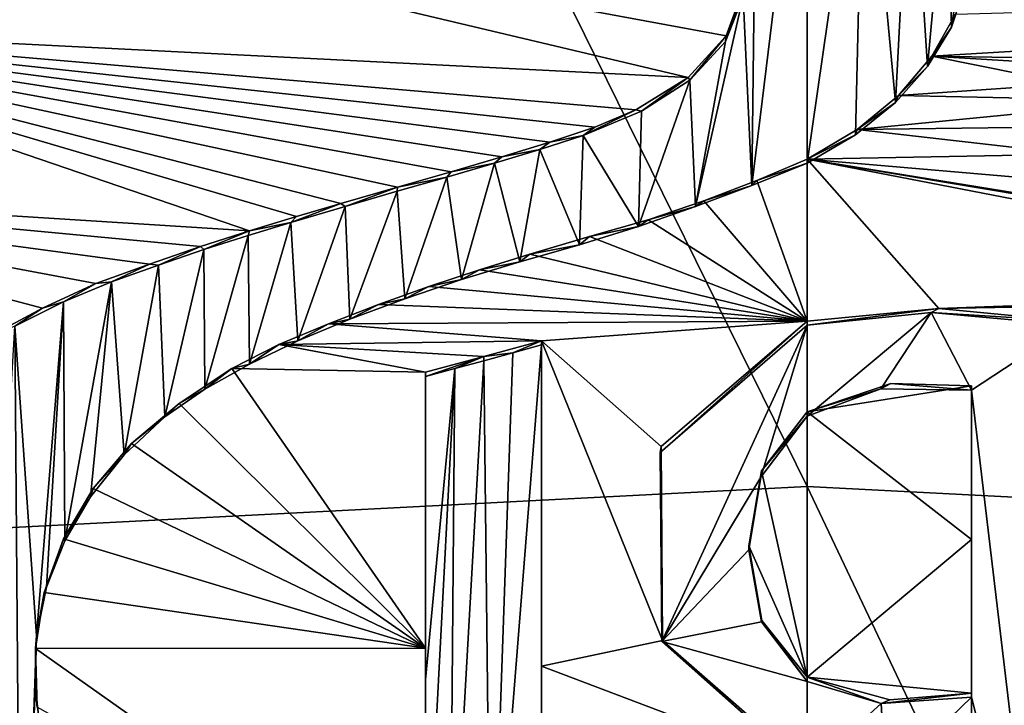
# Model space of a CAD drawing. Units: millimetres. Extents: x -55 to 55, y -55 to 194.
# Drawn here: x -4 to 1, y 167 to 171 of the extents above; entities that cross this region are included whole.
import ezdxf

# ---------------------------------------------------------------- set-up
doc = ezdxf.new("R2010")
doc.units = ezdxf.units.MM
doc.header["$LTSCALE"] = 41.718519
for name, color, linetype in [('10', 7, 'CONTINUOUS'), ('118', 7, 'CONTINUOUS'), ('120', 7, 'CONTINUOUS'), ('126', 7, 'CONTINUOUS'), ('129', 7, 'CONTINUOUS'), ('130', 7, 'CONTINUOUS'), ('217', 7, 'CONTINUOUS'), ('218', 7, 'CONTINUOUS'), ('28', 7, 'CONTINUOUS'), ('41', 7, 'CONTINUOUS'), ('7', 7, 'CONTINUOUS'), ('991', 7, 'CONTINUOUS'), ('992', 7, 'CONTINUOUS'), ('993', 7, 'CONTINUOUS'), ('999', 7, 'CONTINUOUS')]:
    doc.layers.add(name, color=color, linetype=linetype)

msp = doc.modelspace()

# ---------------------------------------------------------------- linework, layer by layer
at = {"layer": '10', "linetype": 'CONTINUOUS'}
for points in [[(5.253, 176.5687, -51.2873), (10.2524, 169.411, -46.5989), (0, 176.2766, -51.9989), (5.253, 176.5687, -51.2873)], [(0, 176.2766, -51.9989), (10.2524, 169.411, -46.5989), (6.7223, 170.7266, -48.5298), (0, 176.2766, -51.9989)], [(0.5688, 170.4497, -49.6347), (0.6773, 170.641, -49.7077), (6.4862, 170.8045, -48.6393), (0.5688, 170.4497, -49.6347)], [(1.3898, 170.437, -49.5807), (0.5688, 170.4497, -49.6347), (6.4862, 170.8045, -48.6393), (1.3898, 170.437, -49.5807)], [(0.4174, 170.271, -49.5671), (0.5688, 170.4497, -49.6347), (1.1952, 170.3234, -49.55), (0.4174, 170.271, -49.5671)], [(1.1952, 170.3234, -49.55), (0.5688, 170.4497, -49.6347), (1.1952, 170.4115, -49.5856), (1.1952, 170.3234, -49.55)], [(1.1952, 170.4115, -49.5856), (0.5688, 170.4497, -49.6347), (1.3898, 170.437, -49.5807), (1.1952, 170.4115, -49.5856)], [(0.4174, 170.271, -49.5671), (1.1952, 170.3234, -49.55), (1.5657, 170.2469, -49.4886), (0.4174, 170.271, -49.5671)], [(0.2281, 170.1158, -49.5082), (0.4174, 170.271, -49.5671), (1.5657, 170.2469, -49.4886), (0.2281, 170.1158, -49.5082)], [(1.4206, 170.1304, -49.4545), (0.2281, 170.1158, -49.5082), (1.5657, 170.2469, -49.4886), (1.4206, 170.1304, -49.4545)], [(0, 169.9809, -49.4553), (0.2281, 170.1158, -49.5082), (1.2134, 170.0036, -49.4197), (0, 169.9809, -49.4553)], [(1.2134, 170.0036, -49.4197), (0.2281, 170.1158, -49.5082), (1.4206, 170.1304, -49.4545), (1.2134, 170.0036, -49.4197)], [(1.2016, 169.877, -49.3695), (0, 169.9809, -49.4553), (1.2134, 170.0036, -49.4197), (1.2016, 169.877, -49.3695)], [(0, 169.2428, -49.1571), (0, 169.9809, -49.4553), (0.6006, 169.2998, -49.1691), (0, 169.2428, -49.1571)], [(0.6006, 169.2998, -49.1691), (0, 169.9809, -49.4553), (3.0538, 169.39, -48.9471), (0.6006, 169.2998, -49.1691)], [(3.0538, 169.39, -48.9471), (0, 169.9809, -49.4553), (1.4434, 169.7388, -49.2947), (3.0538, 169.39, -48.9471)], [(1.4434, 169.7388, -49.2947), (0, 169.9809, -49.4553), (1.2841, 169.7722, -49.3211), (1.4434, 169.7388, -49.2947)], [(1.2841, 169.7722, -49.3211), (0, 169.9809, -49.4553), (1.2016, 169.877, -49.3695), (1.2841, 169.7722, -49.3211)], [(2.4756, 169.3337, -49.0145), (0.6006, 169.2998, -49.1691), (3.0538, 169.39, -48.9471), (2.4756, 169.3337, -49.0145)], [(1.2012, 169.2428, -49.1137), (0.6006, 169.2998, -49.1691), (2.4756, 169.3337, -49.0145), (1.2012, 169.2428, -49.1137)], [(0.3812, 168.9583, -49.0377), (0.7502, 168.9474, -49.0207), (0, 168.8291, -48.9899), (0.3812, 168.9583, -49.0377)], [(0.7502, 168.9474, -49.0207), (0.7502, 168.248, -48.7383), (0, 168.8291, -48.9899), (0.7502, 168.9474, -49.0207)], [(0.7502, 168.248, -48.7383), (0, 167.6201, -48.5015), (0, 168.8291, -48.9899), (0.7502, 168.248, -48.7383)], [(0.7502, 167.5482, -48.4557), (0, 167.6201, -48.5015), (0.7502, 168.248, -48.7383), (0.7502, 167.5482, -48.4557)], [(0.3767, 167.5175, -48.4558), (0, 167.6201, -48.5015), (0.7502, 167.5482, -48.4557), (0.3767, 167.5175, -48.4558)]]:
    msp.add_3dface(points, dxfattribs=at)
at = {"layer": '118', "linetype": 'CONTINUOUS'}
for points in [[(0.744, 170.8419, -49.8399), (0.6773, 170.641, -49.7077), (0.6588, 170.5827, -49.7389), (0.744, 170.8419, -49.8399)], [(0.6773, 170.641, -49.7077), (0.5688, 170.4497, -49.6347), (0.6588, 170.5827, -49.7389), (0.6773, 170.641, -49.7077)], [(0.6588, 170.5827, -49.7389), (0.5688, 170.4497, -49.6347), (0.549, 170.4032, -49.6705), (0.6588, 170.5827, -49.7389)], [(0.5688, 170.4497, -49.6347), (0.4174, 170.271, -49.5671), (0.549, 170.4032, -49.6705), (0.5688, 170.4497, -49.6347)], [(0.549, 170.4032, -49.6705), (0.4174, 170.271, -49.5671), (0.4032, 170.2386, -49.6083), (0.549, 170.4032, -49.6705)], [(0.4174, 170.271, -49.5671), (0.2281, 170.1158, -49.5082), (0.4032, 170.2386, -49.6083), (0.4174, 170.271, -49.5671)], [(0.4032, 170.2386, -49.6083), (0.2281, 170.1158, -49.5082), (0.2203, 170.0917, -49.5525), (0.4032, 170.2386, -49.6083)], [(0.2281, 170.1158, -49.5082), (0, 169.9809, -49.4553), (0.2203, 170.0917, -49.5525), (0.2281, 170.1158, -49.5082)], [(0.2203, 170.0917, -49.5525), (0, 169.9809, -49.4553), (0, 169.9622, -49.5017), (0.2203, 170.0917, -49.5525)], [(0, 169.9809, -49.4553), (-0.2292, 169.8829, -49.4141), (0, 169.9622, -49.5017), (0, 169.9809, -49.4553)], [(0, 169.9622, -49.5017), (-0.2292, 169.8829, -49.4141), (-0.2522, 169.861, -49.4588), (0, 169.9622, -49.5017)], [(-0.2292, 169.8829, -49.4141), (-0.47, 169.7905, -49.3715), (-0.2522, 169.861, -49.4588), (-0.2292, 169.8829, -49.4141)], [(-0.2522, 169.861, -49.4588), (-0.47, 169.7905, -49.3715), (-0.5084, 169.7649, -49.414), (-0.2522, 169.861, -49.4588)], [(-0.5084, 169.7649, -49.414), (-0.7234, 169.7048, -49.3277), (-0.7686, 169.6739, -49.3672), (-0.5084, 169.7649, -49.414)], [(-0.47, 169.7905, -49.3715), (-0.7234, 169.7048, -49.3277), (-0.5084, 169.7649, -49.414), (-0.47, 169.7905, -49.3715)], [(-0.7234, 169.7048, -49.3277), (-0.9911, 169.6279, -49.2828), (-0.7686, 169.6739, -49.3672), (-0.7234, 169.7048, -49.3277)], [(-0.7686, 169.6739, -49.3672), (-0.9911, 169.6279, -49.2828), (-1.0364, 169.5911, -49.3192), (-0.7686, 169.6739, -49.3672)], [(-0.9911, 169.6279, -49.2828), (-1.2637, 169.5481, -49.2323), (-1.0364, 169.5911, -49.3192), (-0.9911, 169.6279, -49.2828)], [(-1.0364, 169.5911, -49.3192), (-1.2637, 169.5481, -49.2323), (-1.3083, 169.5136, -49.269), (-1.0364, 169.5911, -49.3192)], [(-1.2637, 169.5481, -49.2323), (-1.4924, 169.4761, -49.1845), (-1.3083, 169.5136, -49.269), (-1.2637, 169.5481, -49.2323)], [(-1.3083, 169.5136, -49.269), (-1.4924, 169.4761, -49.1845), (-1.5739, 169.432, -49.2135), (-1.3083, 169.5136, -49.269)], [(-1.4924, 169.4761, -49.1845), (-1.7234, 169.4005, -49.1323), (-1.5739, 169.432, -49.2135), (-1.4924, 169.4761, -49.1845)], [(-1.7234, 169.4005, -49.1323), (-1.9523, 169.3181, -49.0747), (-1.8322, 169.344, -49.1525), (-1.7234, 169.4005, -49.1323)], [(-1.5739, 169.432, -49.2135), (-1.7234, 169.4005, -49.1323), (-1.8322, 169.344, -49.1525), (-1.5739, 169.432, -49.2135)], [(-1.9523, 169.3181, -49.0747), (-2.181, 169.2309, -49.0124), (-2.0838, 169.2517, -49.0869), (-1.9523, 169.3181, -49.0747)], [(-1.8322, 169.344, -49.1525), (-1.9523, 169.3181, -49.0747), (-2.0838, 169.2517, -49.0869), (-1.8322, 169.344, -49.1525)], [(-2.181, 169.2309, -49.0124), (-2.4075, 169.1368, -48.9449), (-2.3201, 169.1523, -49.0172), (-2.181, 169.2309, -49.0124)], [(-2.0838, 169.2517, -49.0869), (-2.181, 169.2309, -49.0124), (-2.3201, 169.1523, -49.0172), (-2.0838, 169.2517, -49.0869)], [(-2.4075, 169.1368, -48.9449), (-2.621, 169.0263, -48.8701), (-2.5401, 169.0463, -48.9443), (-2.4075, 169.1368, -48.9449)], [(-2.3201, 169.1523, -49.0172), (-2.4075, 169.1368, -48.9449), (-2.5401, 169.0463, -48.9443), (-2.3201, 169.1523, -49.0172)], [(-2.5401, 169.0463, -48.9443), (-2.621, 169.0263, -48.8701), (-2.7442, 168.9327, -48.8684), (-2.5401, 169.0463, -48.9443)], [(-2.621, 169.0263, -48.8701), (-2.8613, 168.8673, -48.7694), (-2.7442, 168.9327, -48.8684), (-2.621, 169.0263, -48.8701)], [(-2.7442, 168.9327, -48.8684), (-2.8613, 168.8673, -48.7694), (-2.9261, 168.8064, -48.789), (-2.7442, 168.9327, -48.8684)], [(-2.8613, 168.8673, -48.7694), (-3.0784, 168.6848, -48.6605), (-2.9261, 168.8064, -48.789), (-2.8613, 168.8673, -48.7694)], [(-2.9261, 168.8064, -48.789), (-3.0784, 168.6848, -48.6605), (-3.1123, 168.6331, -48.6885), (-2.9261, 168.8064, -48.789)], [(-3.0784, 168.6848, -48.6605), (-3.2528, 168.48, -48.5481), (-3.1123, 168.6331, -48.6885), (-3.0784, 168.6848, -48.6605)], [(-3.1123, 168.6331, -48.6885), (-3.2528, 168.48, -48.5481), (-3.2652, 168.4423, -48.5854), (-3.1123, 168.6331, -48.6885)], [(-3.2528, 168.48, -48.5481), (-3.3878, 168.2505, -48.4318), (-3.2652, 168.4423, -48.5854), (-3.2528, 168.48, -48.5481)], [(-3.2652, 168.4423, -48.5854), (-3.3878, 168.2505, -48.4318), (-3.3829, 168.2421, -48.484), (-3.2652, 168.4423, -48.5854)], [(-3.3878, 168.2505, -48.4318), (-3.4772, 168.0067, -48.3177), (-3.4654, 168.031, -48.3843), (-3.3878, 168.2505, -48.4318)], [(-3.3829, 168.2421, -48.484), (-3.3878, 168.2505, -48.4318), (-3.4654, 168.031, -48.3843), (-3.3829, 168.2421, -48.484)], [(-3.4772, 168.0067, -48.3177), (-3.5167, 167.7505, -48.2078), (-3.5109, 167.8091, -48.2871), (-3.4772, 168.0067, -48.3177)], [(-3.4654, 168.031, -48.3843), (-3.4772, 168.0067, -48.3177), (-3.5109, 167.8091, -48.2871), (-3.4654, 168.031, -48.3843)], [(-3.5109, 167.8091, -48.2871), (-3.5167, 167.7505, -48.2078), (-3.518, 167.5739, -48.1917), (-3.5109, 167.8091, -48.2871)], [(-3.5167, 167.7505, -48.2078), (-3.5089, 167.4837, -48.1027), (-3.518, 167.5739, -48.1917), (-3.5167, 167.7505, -48.2078)], [(-3.518, 167.5739, -48.1917), (-3.5089, 167.4837, -48.1027), (-3.4876, 167.3301, -48.1), (-3.518, 167.5739, -48.1917)]]:
    msp.add_3dface(points, dxfattribs=at)
at = {"layer": '120', "linetype": 'CONTINUOUS'}
for points in [[(-0.3681, 170.5425, -49.678), (-0.287, 170.7674, -49.7705), (-0.2913, 170.7229, -49.8064), (-0.3681, 170.5425, -49.678)], [(-0.3722, 170.5174, -49.7216), (-0.3681, 170.5425, -49.678), (-0.2913, 170.7229, -49.8064), (-0.3722, 170.5174, -49.7216)], [(-0.5417, 170.3532, -49.5966), (-0.3681, 170.5425, -49.678), (-0.534, 170.3408, -49.6458), (-0.5417, 170.3532, -49.5966)], [(-0.534, 170.3408, -49.6458), (-0.3681, 170.5425, -49.678), (-0.3722, 170.5174, -49.7216), (-0.534, 170.3408, -49.6458)], [(-0.7806, 170.2059, -49.5274), (-0.5417, 170.3532, -49.5966), (-0.7545, 170.1993, -49.5799), (-0.7806, 170.2059, -49.5274)], [(-0.7545, 170.1993, -49.5799), (-0.5417, 170.3532, -49.5966), (-0.534, 170.3408, -49.6458), (-0.7545, 170.1993, -49.5799)], [(-0.9671, 170.1272, -49.4857), (-0.7806, 170.2059, -49.5274), (-1.0199, 170.0893, -49.5213), (-0.9671, 170.1272, -49.4857)], [(-1.0199, 170.0893, -49.5213), (-0.7806, 170.2059, -49.5274), (-0.7545, 170.1993, -49.5799), (-1.0199, 170.0893, -49.5213)], [(-1.1718, 170.0588, -49.445), (-0.9671, 170.1272, -49.4857), (-1.0199, 170.0893, -49.5213), (-1.1718, 170.0588, -49.445)], [(-1.2177, 170.0254, -49.4822), (-1.1718, 170.0588, -49.445), (-1.0199, 170.0893, -49.5213), (-1.2177, 170.0254, -49.4822)], [(-1.4244, 169.962, -49.4404), (-1.3902, 169.991, -49.4009), (-1.2177, 170.0254, -49.4822), (-1.4244, 169.962, -49.4404)], [(-1.3902, 169.991, -49.4009), (-1.1718, 170.0588, -49.445), (-1.2177, 170.0254, -49.4822), (-1.3902, 169.991, -49.4009)], [(-1.6217, 169.923, -49.3528), (-1.3902, 169.991, -49.4009), (-1.4244, 169.962, -49.4404), (-1.6217, 169.923, -49.3528)], [(-1.6409, 169.8988, -49.3953), (-1.6217, 169.923, -49.3528), (-1.4244, 169.962, -49.4404), (-1.6409, 169.8988, -49.3953)], [(-1.8673, 169.8342, -49.346), (-1.8657, 169.8536, -49.2999), (-1.6409, 169.8988, -49.3953), (-1.8673, 169.8342, -49.346)], [(-1.8657, 169.8536, -49.2999), (-1.6217, 169.923, -49.3528), (-1.6409, 169.8988, -49.3953), (-1.8657, 169.8536, -49.2999)], [(-2.1239, 169.7791, -49.2399), (-1.8657, 169.8536, -49.2999), (-2.1045, 169.7658, -49.2912), (-2.1239, 169.7791, -49.2399)], [(-2.1045, 169.7658, -49.2912), (-1.8657, 169.8536, -49.2999), (-1.8673, 169.8342, -49.346), (-2.1045, 169.7658, -49.2912)], [(-2.3273, 169.7193, -49.1898), (-2.1239, 169.7791, -49.2399), (-2.353, 169.6927, -49.23), (-2.3273, 169.7193, -49.1898)], [(-2.353, 169.6927, -49.23), (-2.1239, 169.7791, -49.2399), (-2.1045, 169.7658, -49.2912), (-2.353, 169.6927, -49.23)], [(-2.5407, 169.6541, -49.1339), (-2.3273, 169.7193, -49.1898), (-2.353, 169.6927, -49.23), (-2.5407, 169.6541, -49.1339)], [(-2.5471, 169.6329, -49.1789), (-2.5407, 169.6541, -49.1339), (-2.353, 169.6927, -49.23), (-2.5471, 169.6329, -49.1789)], [(-2.7638, 169.5834, -49.072), (-2.5407, 169.6541, -49.1339), (-2.7482, 169.5694, -49.1232), (-2.7638, 169.5834, -49.072)], [(-2.7482, 169.5694, -49.1232), (-2.5407, 169.6541, -49.1339), (-2.5471, 169.6329, -49.1789), (-2.7482, 169.5694, -49.1232)], [(-2.9965, 169.5026, -49.0019), (-2.7638, 169.5834, -49.072), (-2.9554, 169.4983, -49.0615), (-2.9965, 169.5026, -49.0019)], [(-2.9554, 169.4983, -49.0615), (-2.7638, 169.5834, -49.072), (-2.7482, 169.5694, -49.1232), (-2.9554, 169.4983, -49.0615)], [(-3.2404, 169.4136, -48.9239), (-2.9965, 169.5026, -49.0019), (-3.1701, 169.4212, -48.994), (-3.2404, 169.4136, -48.9239)], [(-3.1701, 169.4212, -48.994), (-2.9965, 169.5026, -49.0019), (-2.9554, 169.4983, -49.0615), (-3.1701, 169.4212, -48.994)], [(-3.4845, 169.3025, -48.8341), (-3.2404, 169.4136, -48.9239), (-3.3882, 169.3306, -48.9182), (-3.4845, 169.3025, -48.8341)], [(-3.3882, 169.3306, -48.9182), (-3.2404, 169.4136, -48.9239), (-3.1701, 169.4212, -48.994), (-3.3882, 169.3306, -48.9182)], [(-3.7321, 169.1696, -48.7321), (-3.4845, 169.3025, -48.8341), (-3.6095, 169.2197, -48.8315), (-3.7321, 169.1696, -48.7321)], [(-3.6095, 169.2197, -48.8315), (-3.4845, 169.3025, -48.8341), (-3.3882, 169.3306, -48.9182), (-3.6095, 169.2197, -48.8315)]]:
    msp.add_3dface(points, dxfattribs=at)
at = {"layer": '126', "linetype": 'CONTINUOUS'}
for points in [[(0, 169.2428, -49.1571), (0.6006, 169.2998, -49.1691), (0, 169.2241, -49.2034), (0, 169.2428, -49.1571)], [(0, 169.2241, -49.2034), (0.6006, 169.2998, -49.1691), (0.5657, 169.2819, -49.217), (0, 169.2241, -49.2034)], [(0.6006, 169.2998, -49.1691), (1.2012, 169.2428, -49.1137), (0.5657, 169.2819, -49.217), (0.6006, 169.2998, -49.1691)], [(1.2012, 169.2428, -49.1137), (1.2012, 169.224, -49.1601), (0.5657, 169.2819, -49.217), (1.2012, 169.2428, -49.1137)], [(-0.6653, 168.672, -48.9131), (0, 169.2428, -49.1571), (-0.6696, 168.6443, -48.9557), (-0.6653, 168.672, -48.9131)], [(-0.6696, 168.6443, -48.9557), (0, 169.2428, -49.1571), (0, 169.2241, -49.2034), (-0.6696, 168.6443, -48.9557)], [(-0.662, 167.7827, -48.608), (-0.6653, 168.672, -48.9131), (-0.6696, 168.6443, -48.9557), (-0.662, 167.7827, -48.608)], [(-0.6579, 167.7871, -48.556), (-0.6653, 168.672, -48.9131), (-0.662, 167.7827, -48.608), (-0.6579, 167.7871, -48.556)], [(0, 167.1937, -48.3831), (-0.6579, 167.7871, -48.556), (-0.662, 167.7827, -48.608), (0, 167.1937, -48.3831)], [(0, 167.2124, -48.3367), (-0.6579, 167.7871, -48.556), (0, 167.1937, -48.3831), (0, 167.2124, -48.3367)]]:
    msp.add_3dface(points, dxfattribs=at)
at = {"layer": '129', "linetype": 'CONTINUOUS'}
for points in [[(0.3812, 168.9583, -49.0377), (0, 168.8291, -48.9899), (0.3366, 168.9347, -49.0831), (0.3812, 168.9583, -49.0377)], [(0.7502, 168.9287, -49.0671), (0.3812, 168.9583, -49.0377), (0.3366, 168.9347, -49.0831), (0.7502, 168.9287, -49.0671)], [(0.7502, 168.9474, -49.0207), (0.3812, 168.9583, -49.0377), (0.7502, 168.9287, -49.0671), (0.7502, 168.9474, -49.0207)], [(0.3366, 168.9347, -49.0831), (0, 168.8291, -48.9899), (0, 168.8104, -49.0363), (0.3366, 168.9347, -49.0831)], [(0, 168.8104, -49.0363), (-0.2074, 168.5606, -48.8802), (-0.2108, 168.5319, -48.9224), (0, 168.8104, -49.0363)], [(0, 168.8291, -48.9899), (-0.2074, 168.5606, -48.8802), (0, 168.8104, -49.0363), (0, 168.8291, -48.9899)], [(-0.2074, 168.5606, -48.8802), (-0.2651, 168.2186, -48.7412), (-0.2108, 168.5319, -48.9224), (-0.2074, 168.5606, -48.8802)], [(-0.2108, 168.5319, -48.9224), (-0.2651, 168.2186, -48.7412), (-0.265, 168.2013, -48.7881), (-0.2108, 168.5319, -48.9224)], [(-0.2651, 168.2186, -48.7412), (-0.2053, 167.8791, -48.6048), (-0.2077, 167.8725, -48.6561), (-0.2651, 168.2186, -48.7412)], [(-0.265, 168.2013, -48.7881), (-0.2651, 168.2186, -48.7412), (-0.2077, 167.8725, -48.6561), (-0.265, 168.2013, -48.7881)], [(-0.2077, 167.8725, -48.6561), (-0.2053, 167.8791, -48.6048), (0, 167.6014, -48.5478), (-0.2077, 167.8725, -48.6561)], [(-0.2053, 167.8791, -48.6048), (0, 167.6201, -48.5015), (0, 167.6014, -48.5478), (-0.2053, 167.8791, -48.6048)], [(0, 167.6201, -48.5015), (0.3767, 167.5175, -48.4558), (0.3383, 167.5006, -48.5037), (0, 167.6201, -48.5015)], [(0, 167.6014, -48.5478), (0, 167.6201, -48.5015), (0.3383, 167.5006, -48.5037), (0, 167.6014, -48.5478)], [(0.3767, 167.5175, -48.4558), (0.7502, 167.5482, -48.4557), (0.3383, 167.5006, -48.5037), (0.3767, 167.5175, -48.4558)], [(0.3383, 167.5006, -48.5037), (0.7502, 167.5482, -48.4557), (0.7502, 167.5295, -48.5021), (0.3383, 167.5006, -48.5037)]]:
    msp.add_3dface(points, dxfattribs=at)
at = {"layer": '130', "linetype": 'CONTINUOUS'}
for points in [[(0.7502, 168.248, -48.7383), (0.7502, 168.9474, -49.0207), (0.7502, 167.5295, -48.5021), (0.7502, 168.248, -48.7383)], [(0.7502, 168.9474, -49.0207), (0.7502, 168.9287, -49.0671), (0.7502, 167.5295, -48.5021), (0.7502, 168.9474, -49.0207)], [(0.7502, 167.5482, -48.4557), (0.7502, 168.248, -48.7383), (0.7502, 167.5295, -48.5021), (0.7502, 167.5482, -48.4557)]]:
    msp.add_3dface(points, dxfattribs=at)
at = {"layer": '217', "linetype": 'CONTINUOUS'}
for points in [[(0, 171.9209, -50.293), (0.2603, 171.7662, -50.2284), (0, 169.9622, -49.5017), (0, 171.9209, -50.293)], [(0.2603, 171.7662, -50.2284), (0.2203, 170.0917, -49.5525), (0, 169.9622, -49.5017), (0.2603, 171.7662, -50.2284)], [(0.2603, 171.7662, -50.2284), (0.4032, 170.2386, -49.6083), (0.2203, 170.0917, -49.5525), (0.2603, 171.7662, -50.2284)], [(0.2603, 171.7662, -50.2284), (0.4729, 171.5799, -50.1482), (0.4032, 170.2386, -49.6083), (0.2603, 171.7662, -50.2284)], [(0.4729, 171.5799, -50.1482), (0.549, 170.4032, -49.6705), (0.4032, 170.2386, -49.6083), (0.4729, 171.5799, -50.1482)], [(0.4729, 171.5799, -50.1482), (0.6372, 171.3629, -50.0549), (0.549, 170.4032, -49.6705), (0.4729, 171.5799, -50.1482)], [(0.6372, 171.3629, -50.0549), (0.6588, 170.5827, -49.7389), (0.549, 170.4032, -49.6705), (0.6372, 171.3629, -50.0549)], [(0.6372, 171.3629, -50.0549), (0.7379, 171.1114, -49.949), (0.6588, 170.5827, -49.7389), (0.6372, 171.3629, -50.0549)], [(0.7379, 171.1114, -49.949), (0.744, 170.8419, -49.8399), (0.6588, 170.5827, -49.7389), (0.7379, 171.1114, -49.949)], [(0, 169.2241, -49.2034), (0.5657, 169.2819, -49.217), (0, 168.8104, -49.0363), (0, 169.2241, -49.2034)], [(0.5657, 169.2819, -49.217), (0.3366, 168.9347, -49.0831), (0, 168.8104, -49.0363), (0.5657, 169.2819, -49.217)], [(0.5657, 169.2819, -49.217), (0.7502, 168.9287, -49.0671), (0.3366, 168.9347, -49.0831), (0.5657, 169.2819, -49.217)], [(0.5657, 169.2819, -49.217), (1.2012, 169.224, -49.1601), (0.7502, 168.9287, -49.0671), (0.5657, 169.2819, -49.217)], [(1.2012, 169.224, -49.1601), (1.0629, 166.2982, -47.9887), (0.7502, 168.9287, -49.0671), (1.2012, 169.224, -49.1601)], [(0.7502, 168.9287, -49.0671), (1.0629, 166.2982, -47.9887), (0.7502, 167.5295, -48.5021), (0.7502, 168.9287, -49.0671)], [(0, 167.1937, -48.3831), (0, 167.6014, -48.5478), (0.3383, 167.5006, -48.5037), (0, 167.1937, -48.3831)], [(0.3573, 167.149, -48.3613), (0.3383, 167.5006, -48.5037), (0.7502, 167.5295, -48.5021), (0.3573, 167.149, -48.3613)], [(0.7502, 167.1777, -48.3601), (0.3573, 167.149, -48.3613), (0.7502, 167.5295, -48.5021), (0.7502, 167.1777, -48.3601)], [(1.0629, 166.2982, -47.9887), (0.7502, 167.1777, -48.3601), (0.7502, 167.5295, -48.5021), (1.0629, 166.2982, -47.9887)], [(0.3573, 167.149, -48.3613), (0, 167.1937, -48.3831), (0.3383, 167.5006, -48.5037), (0.3573, 167.149, -48.3613)]]:
    msp.add_3dface(points, dxfattribs=at)
at = {"layer": '218', "linetype": 'CONTINUOUS'}
for points in [[(-0.2259, 172.012, -50.3282), (-0.2522, 169.861, -49.4588), (-0.2913, 170.7229, -49.8064), (-0.2259, 172.012, -50.3282)], [(-0.2259, 172.012, -50.3282), (0, 171.9209, -50.293), (-0.2522, 169.861, -49.4588), (-0.2259, 172.012, -50.3282)], [(0, 171.9209, -50.293), (0, 169.9622, -49.5017), (-0.2522, 169.861, -49.4588), (0, 171.9209, -50.293)], [(-0.2522, 169.861, -49.4588), (-0.5084, 169.7649, -49.414), (-0.2913, 170.7229, -49.8064), (-0.2522, 169.861, -49.4588)], [(-0.5084, 169.7649, -49.414), (-0.3722, 170.5174, -49.7216), (-0.2913, 170.7229, -49.8064), (-0.5084, 169.7649, -49.414)], [(-0.5084, 169.7649, -49.414), (-0.534, 170.3408, -49.6458), (-0.3722, 170.5174, -49.7216), (-0.5084, 169.7649, -49.414)], [(-0.5084, 169.7649, -49.414), (-0.7686, 169.6739, -49.3672), (-0.534, 170.3408, -49.6458), (-0.5084, 169.7649, -49.414)], [(-0.7686, 169.6739, -49.3672), (-0.7545, 170.1993, -49.5799), (-0.534, 170.3408, -49.6458), (-0.7686, 169.6739, -49.3672)], [(-0.7686, 169.6739, -49.3672), (-1.0199, 170.0893, -49.5213), (-0.7545, 170.1993, -49.5799), (-0.7686, 169.6739, -49.3672)], [(-1.0364, 169.5911, -49.3192), (-1.2177, 170.0254, -49.4822), (-1.0199, 170.0893, -49.5213), (-1.0364, 169.5911, -49.3192)], [(-0.7686, 169.6739, -49.3672), (-1.0364, 169.5911, -49.3192), (-1.0199, 170.0893, -49.5213), (-0.7686, 169.6739, -49.3672)], [(-1.3083, 169.5136, -49.269), (-1.4244, 169.962, -49.4404), (-1.2177, 170.0254, -49.4822), (-1.3083, 169.5136, -49.269)], [(-1.0364, 169.5911, -49.3192), (-1.3083, 169.5136, -49.269), (-1.2177, 170.0254, -49.4822), (-1.0364, 169.5911, -49.3192)], [(-1.5739, 169.432, -49.2135), (-1.6409, 169.8988, -49.3953), (-1.4244, 169.962, -49.4404), (-1.5739, 169.432, -49.2135)], [(-1.3083, 169.5136, -49.269), (-1.5739, 169.432, -49.2135), (-1.4244, 169.962, -49.4404), (-1.3083, 169.5136, -49.269)], [(-1.8322, 169.344, -49.1525), (-1.8673, 169.8342, -49.346), (-1.6409, 169.8988, -49.3953), (-1.8322, 169.344, -49.1525)], [(-1.5739, 169.432, -49.2135), (-1.8322, 169.344, -49.1525), (-1.6409, 169.8988, -49.3953), (-1.5739, 169.432, -49.2135)], [(-2.0838, 169.2517, -49.0869), (-2.1045, 169.7658, -49.2912), (-1.8673, 169.8342, -49.346), (-2.0838, 169.2517, -49.0869)], [(-1.8322, 169.344, -49.1525), (-2.0838, 169.2517, -49.0869), (-1.8673, 169.8342, -49.346), (-1.8322, 169.344, -49.1525)], [(-2.3201, 169.1523, -49.0172), (-2.353, 169.6927, -49.23), (-2.1045, 169.7658, -49.2912), (-2.3201, 169.1523, -49.0172)], [(-2.0838, 169.2517, -49.0869), (-2.3201, 169.1523, -49.0172), (-2.1045, 169.7658, -49.2912), (-2.0838, 169.2517, -49.0869)], [(-2.5401, 169.0463, -48.9443), (-2.5471, 169.6329, -49.1789), (-2.353, 169.6927, -49.23), (-2.5401, 169.0463, -48.9443)], [(-2.3201, 169.1523, -49.0172), (-2.5401, 169.0463, -48.9443), (-2.353, 169.6927, -49.23), (-2.3201, 169.1523, -49.0172)], [(-2.7442, 168.9327, -48.8684), (-2.7482, 169.5694, -49.1232), (-2.5471, 169.6329, -49.1789), (-2.7442, 168.9327, -48.8684)], [(-2.5401, 169.0463, -48.9443), (-2.7442, 168.9327, -48.8684), (-2.5471, 169.6329, -49.1789), (-2.5401, 169.0463, -48.9443)], [(-2.9261, 168.8064, -48.789), (-2.9554, 169.4983, -49.0615), (-2.7482, 169.5694, -49.1232), (-2.9261, 168.8064, -48.789)], [(-2.7442, 168.9327, -48.8684), (-2.9261, 168.8064, -48.789), (-2.7482, 169.5694, -49.1232), (-2.7442, 168.9327, -48.8684)], [(-3.1123, 168.6331, -48.6885), (-3.1701, 169.4212, -48.994), (-2.9554, 169.4983, -49.0615), (-3.1123, 168.6331, -48.6885)], [(-2.9261, 168.8064, -48.789), (-3.1123, 168.6331, -48.6885), (-2.9554, 169.4983, -49.0615), (-2.9261, 168.8064, -48.789)], [(-3.3829, 168.2421, -48.484), (-3.3882, 169.3306, -48.9182), (-3.1701, 169.4212, -48.994), (-3.3829, 168.2421, -48.484)], [(-3.2652, 168.4423, -48.5854), (-3.3829, 168.2421, -48.484), (-3.1701, 169.4212, -48.994), (-3.2652, 168.4423, -48.5854)], [(-3.1123, 168.6331, -48.6885), (-3.2652, 168.4423, -48.5854), (-3.1701, 169.4212, -48.994), (-3.1123, 168.6331, -48.6885)], [(-3.5109, 167.8091, -48.2871), (-3.6095, 169.2197, -48.8315), (-3.3882, 169.3306, -48.9182), (-3.5109, 167.8091, -48.2871)], [(-3.4654, 168.031, -48.3843), (-3.5109, 167.8091, -48.2871), (-3.3882, 169.3306, -48.9182), (-3.4654, 168.031, -48.3843)], [(-3.3829, 168.2421, -48.484), (-3.4654, 168.031, -48.3843), (-3.3882, 169.3306, -48.9182), (-3.3829, 168.2421, -48.484)], [(-3.5834, 165.7741, -47.4602), (-3.7952, 165.9626, -47.4946), (-3.6095, 169.2197, -48.8315), (-3.5834, 165.7741, -47.4602)], [(-3.5109, 167.8091, -48.2871), (-3.5834, 165.7741, -47.4602), (-3.6095, 169.2197, -48.8315), (-3.5109, 167.8091, -48.2871)], [(-0.662, 167.7827, -48.608), (-0.6696, 168.6443, -48.9557), (0, 169.2241, -49.2034), (-0.662, 167.7827, -48.608)], [(-0.662, 167.7827, -48.608), (0, 169.2241, -49.2034), (-0.2108, 168.5319, -48.9224), (-0.662, 167.7827, -48.608)], [(0, 169.2241, -49.2034), (0, 168.8104, -49.0363), (-0.2108, 168.5319, -48.9224), (0, 169.2241, -49.2034)], [(-0.662, 167.7827, -48.608), (-0.2108, 168.5319, -48.9224), (-0.265, 168.2013, -48.7881), (-0.662, 167.7827, -48.608)], [(-0.662, 167.7827, -48.608), (-0.265, 168.2013, -48.7881), (-0.2077, 167.8725, -48.6561), (-0.662, 167.7827, -48.608)], [(-0.662, 167.7827, -48.608), (-0.2077, 167.8725, -48.6561), (0, 167.6014, -48.5478), (-0.662, 167.7827, -48.608)], [(-3.5109, 167.8091, -48.2871), (-3.518, 167.5739, -48.1917), (-3.5834, 165.7741, -47.4602), (-3.5109, 167.8091, -48.2871)], [(0, 167.1937, -48.3831), (-0.662, 167.7827, -48.608), (0, 167.6014, -48.5478), (0, 167.1937, -48.3831)], [(-3.518, 167.5739, -48.1917), (-3.4876, 167.3301, -48.1), (-3.5834, 165.7741, -47.4602), (-3.518, 167.5739, -48.1917)]]:
    msp.add_3dface(points, dxfattribs=at)
at = {"layer": '28', "linetype": 'CONTINUOUS'}
for points in [[(0, 168.4891, -20.8107), (0, 177.2609, -24.3547), (-4.2134, 177.0401, -24.9011), (0, 168.4891, -20.8107)], [(0, 168.4891, -20.8107), (-4.2134, 177.0401, -24.9011), (-4.239, 168.2703, -21.3523), (0, 168.4891, -20.8107)], [(0, 159.7174, -17.2667), (0, 168.4891, -20.8107), (-4.239, 168.2703, -21.3523), (0, 159.7174, -17.2667)], [(0, 159.7174, -17.2667), (-4.239, 168.2703, -21.3523), (-4.2647, 159.5005, -17.8036), (0, 159.7174, -17.2667)]]:
    msp.add_3dface(points, dxfattribs=at)
at = {"layer": '41', "linetype": 'CONTINUOUS'}
for points in [[(-4.7776, 171.3567, -49.3603), (-0.5417, 170.3532, -49.5966), (-5.284, 170.5916, -48.922), (-4.7776, 171.3567, -49.3603)], [(-0.3681, 170.5425, -49.678), (-0.5417, 170.3532, -49.5966), (-4.7776, 171.3567, -49.3603), (-0.3681, 170.5425, -49.678)], [(-0.287, 170.7674, -49.7705), (-0.3681, 170.5425, -49.678), (-4.7776, 171.3567, -49.3603), (-0.287, 170.7674, -49.7705)], [(-5.284, 170.5916, -48.922), (-2.5407, 169.6541, -49.1339), (-5.5262, 169.8419, -48.558), (-5.284, 170.5916, -48.922)], [(-2.3273, 169.7193, -49.1898), (-2.5407, 169.6541, -49.1339), (-5.284, 170.5916, -48.922), (-2.3273, 169.7193, -49.1898)], [(-2.1239, 169.7791, -49.2399), (-2.3273, 169.7193, -49.1898), (-5.284, 170.5916, -48.922), (-2.1239, 169.7791, -49.2399)], [(-1.8657, 169.8536, -49.2999), (-2.1239, 169.7791, -49.2399), (-5.284, 170.5916, -48.922), (-1.8657, 169.8536, -49.2999)], [(-1.6217, 169.923, -49.3528), (-1.8657, 169.8536, -49.2999), (-5.284, 170.5916, -48.922), (-1.6217, 169.923, -49.3528)], [(-1.3902, 169.991, -49.4009), (-1.6217, 169.923, -49.3528), (-5.284, 170.5916, -48.922), (-1.3902, 169.991, -49.4009)], [(-1.1718, 170.0588, -49.445), (-1.3902, 169.991, -49.4009), (-5.284, 170.5916, -48.922), (-1.1718, 170.0588, -49.445)], [(-0.9671, 170.1272, -49.4857), (-1.1718, 170.0588, -49.445), (-5.284, 170.5916, -48.922), (-0.9671, 170.1272, -49.4857)], [(-0.7806, 170.2059, -49.5274), (-0.9671, 170.1272, -49.4857), (-5.284, 170.5916, -48.922), (-0.7806, 170.2059, -49.5274)], [(-0.5417, 170.3532, -49.5966), (-0.7806, 170.2059, -49.5274), (-5.284, 170.5916, -48.922), (-0.5417, 170.3532, -49.5966)], [(0, 169.9809, -49.4553), (0, 169.2428, -49.1571), (-0.2292, 169.8829, -49.4141), (0, 169.9809, -49.4553)], [(-0.2292, 169.8829, -49.4141), (0, 169.2428, -49.1571), (-0.47, 169.7905, -49.3715), (-0.2292, 169.8829, -49.4141)], [(-3.4845, 169.3025, -48.8341), (-3.7321, 169.1696, -48.7321), (-5.5262, 169.8419, -48.558), (-3.4845, 169.3025, -48.8341)], [(-3.2404, 169.4136, -48.9239), (-3.4845, 169.3025, -48.8341), (-5.5262, 169.8419, -48.558), (-3.2404, 169.4136, -48.9239)], [(-2.9965, 169.5026, -49.0019), (-3.2404, 169.4136, -48.9239), (-5.5262, 169.8419, -48.558), (-2.9965, 169.5026, -49.0019)], [(-2.7638, 169.5834, -49.072), (-2.9965, 169.5026, -49.0019), (-5.5262, 169.8419, -48.558), (-2.7638, 169.5834, -49.072)], [(-2.5407, 169.6541, -49.1339), (-2.7638, 169.5834, -49.072), (-5.5262, 169.8419, -48.558), (-2.5407, 169.6541, -49.1339)], [(-0.47, 169.7905, -49.3715), (0, 169.2428, -49.1571), (-0.7234, 169.7048, -49.3277), (-0.47, 169.7905, -49.3715)], [(-0.7234, 169.7048, -49.3277), (0, 169.2428, -49.1571), (-0.9911, 169.6279, -49.2828), (-0.7234, 169.7048, -49.3277)], [(-0.9911, 169.6279, -49.2828), (0, 169.2428, -49.1571), (-1.2637, 169.5481, -49.2323), (-0.9911, 169.6279, -49.2828)], [(-1.2637, 169.5481, -49.2323), (0, 169.2428, -49.1571), (-1.4924, 169.4761, -49.1845), (-1.2637, 169.5481, -49.2323)], [(-1.4924, 169.4761, -49.1845), (0, 169.2428, -49.1571), (-1.7234, 169.4005, -49.1323), (-1.4924, 169.4761, -49.1845)], [(-1.7234, 169.4005, -49.1323), (0, 169.2428, -49.1571), (-1.9523, 169.3181, -49.0747), (-1.7234, 169.4005, -49.1323)], [(-1.9523, 169.3181, -49.0747), (0, 169.2428, -49.1571), (-2.181, 169.2309, -49.0124), (-1.9523, 169.3181, -49.0747)], [(-2.4075, 169.1368, -48.9449), (-2.181, 169.2309, -49.0124), (-1.2098, 169.1534, -49.077), (-2.4075, 169.1368, -48.9449)], [(-2.181, 169.2309, -49.0124), (0, 169.2428, -49.1571), (-1.2098, 169.1534, -49.077), (-2.181, 169.2309, -49.0124)], [(0, 169.2428, -49.1571), (-0.6653, 168.672, -48.9131), (-1.2098, 169.1534, -49.077), (0, 169.2428, -49.1571)], [(-2.621, 169.0263, -48.8701), (-2.4075, 169.1368, -48.9449), (-1.7388, 169.0098, -48.9734), (-2.621, 169.0263, -48.8701)], [(-2.4075, 169.1368, -48.9449), (-1.2098, 169.1534, -49.077), (-1.4732, 169.0812, -49.0271), (-2.4075, 169.1368, -48.9449)], [(-1.7388, 169.0098, -48.9734), (-2.4075, 169.1368, -48.9449), (-1.4732, 169.0812, -49.0271), (-1.7388, 169.0098, -48.9734)], [(-0.6653, 168.672, -48.9131), (-0.6579, 167.7871, -48.556), (-1.2098, 169.1534, -49.077), (-0.6653, 168.672, -48.9131)], [(-1.2098, 169.1534, -49.077), (-0.6579, 167.7871, -48.556), (-1.2098, 167.6707, -48.4789), (-1.2098, 169.1534, -49.077)], [(-2.8613, 168.8673, -48.7694), (-2.621, 169.0263, -48.8701), (-1.7388, 167.753, -48.4671), (-2.8613, 168.8673, -48.7694)], [(-1.7388, 167.753, -48.4671), (-2.621, 169.0263, -48.8701), (-1.7388, 169.0098, -48.9734), (-1.7388, 167.753, -48.4671)], [(-3.0784, 168.6848, -48.6605), (-2.8613, 168.8673, -48.7694), (-1.7388, 167.753, -48.4671), (-3.0784, 168.6848, -48.6605)], [(0, 168.8291, -48.9899), (0, 167.6201, -48.5015), (-0.2074, 168.5606, -48.8802), (0, 168.8291, -48.9899)], [(-3.2528, 168.48, -48.5481), (-3.0784, 168.6848, -48.6605), (-1.7388, 167.753, -48.4671), (-3.2528, 168.48, -48.5481)], [(-0.2074, 168.5606, -48.8802), (0, 167.6201, -48.5015), (-0.2651, 168.2186, -48.7412), (-0.2074, 168.5606, -48.8802)], [(-3.3878, 168.2505, -48.4318), (-3.2528, 168.48, -48.5481), (-1.7388, 167.753, -48.4671), (-3.3878, 168.2505, -48.4318)], [(-3.4772, 168.0067, -48.3177), (-3.3878, 168.2505, -48.4318), (-1.7388, 167.753, -48.4671), (-3.4772, 168.0067, -48.3177)], [(-0.2651, 168.2186, -48.7412), (0, 167.6201, -48.5015), (-0.2053, 167.8791, -48.6048), (-0.2651, 168.2186, -48.7412)], [(-3.5167, 167.7505, -48.2078), (-3.4772, 168.0067, -48.3177), (-1.7388, 167.753, -48.4671), (-3.5167, 167.7505, -48.2078)], [(-0.6579, 167.7871, -48.556), (0, 167.2124, -48.3367), (-1.2098, 167.6707, -48.4789), (-0.6579, 167.7871, -48.556)], [(-1.7388, 166.4943, -47.9601), (-3.5167, 167.7505, -48.2078), (-1.7388, 167.753, -48.4671), (-1.7388, 166.4943, -47.9601)], [(-3.5089, 167.4837, -48.1027), (-3.5167, 167.7505, -48.2078), (-1.7388, 166.4943, -47.9601), (-3.5089, 167.4837, -48.1027)], [(-1.2098, 167.6707, -48.4789), (0, 167.2124, -48.3367), (-1.2098, 166.1858, -47.8798), (-1.2098, 167.6707, -48.4789)]]:
    msp.add_3dface(points, dxfattribs=at)
at = {"layer": '7', "linetype": 'CONTINUOUS'}
for points in [[(4.2134, 177.0401, -24.9011), (0, 177.2609, -24.3547), (4.239, 168.2703, -21.3523), (4.2134, 177.0401, -24.9011)], [(0, 177.2609, -24.3547), (0, 168.4891, -20.8107), (4.239, 168.2703, -21.3523), (0, 177.2609, -24.3547)], [(4.239, 168.2703, -21.3523), (0, 168.4891, -20.8107), (4.2647, 159.5005, -17.8036), (4.239, 168.2703, -21.3523)], [(0, 168.4891, -20.8107), (0, 159.7174, -17.2667), (4.2647, 159.5005, -17.8036), (0, 168.4891, -20.8107)]]:
    msp.add_3dface(points, dxfattribs=at)
at = {"layer": '991', "linetype": 'CONTINUOUS'}
for points in [[(-1.2098, 169.1534, -49.077), (-1.2098, 167.6707, -48.4789), (-1.2098, 169.1346, -49.1234), (-1.2098, 169.1534, -49.077)], [(-1.2098, 167.6707, -48.4789), (-1.2098, 166.1858, -47.8798), (-1.2098, 169.1346, -49.1234), (-1.2098, 167.6707, -48.4789)], [(-1.2098, 169.1346, -49.1234), (-1.2098, 166.1858, -47.8798), (-1.2098, 166.167, -47.9262), (-1.2098, 169.1346, -49.1234)]]:
    msp.add_3dface(points, dxfattribs=at)
at = {"layer": '992', "linetype": 'CONTINUOUS'}
for points in [[(-1.4732, 169.0812, -49.0271), (-1.2098, 169.1534, -49.077), (-1.3412, 169.0984, -49.099), (-1.4732, 169.0812, -49.0271)], [(-1.2098, 169.1534, -49.077), (-1.2098, 169.1346, -49.1234), (-1.3412, 169.0984, -49.099), (-1.2098, 169.1534, -49.077)], [(-1.7388, 169.0098, -48.9734), (-1.4732, 169.0812, -49.0271), (-1.7388, 168.991, -49.02), (-1.7388, 169.0098, -48.9734)], [(-1.7388, 168.991, -49.02), (-1.4732, 169.0812, -49.0271), (-1.6057, 169.0266, -49.0472), (-1.7388, 168.991, -49.02)], [(-1.6057, 169.0266, -49.0472), (-1.4732, 169.0812, -49.0271), (-1.4732, 169.0624, -49.0736), (-1.6057, 169.0266, -49.0472)], [(-1.4732, 169.0624, -49.0736), (-1.4732, 169.0812, -49.0271), (-1.3412, 169.0984, -49.099), (-1.4732, 169.0624, -49.0736)]]:
    msp.add_3dface(points, dxfattribs=at)
at = {"layer": '993', "linetype": 'CONTINUOUS'}
for points in [[(-1.7388, 167.753, -48.4671), (-1.7388, 169.0098, -48.9734), (-1.7388, 167.6082, -48.463), (-1.7388, 167.753, -48.4671)], [(-1.7388, 169.0098, -48.9734), (-1.7388, 168.991, -49.02), (-1.7388, 167.6082, -48.463), (-1.7388, 169.0098, -48.9734)], [(-1.7388, 166.4943, -47.9601), (-1.7388, 167.753, -48.4671), (-1.7388, 166.4754, -48.0067), (-1.7388, 166.4943, -47.9601)], [(-1.7388, 166.4754, -48.0067), (-1.7388, 167.753, -48.4671), (-1.7388, 167.6082, -48.463), (-1.7388, 166.4754, -48.0067)]]:
    msp.add_3dface(points, dxfattribs=at)
at = {"layer": '999', "linetype": 'CONTINUOUS'}
for points in [[(-1.3412, 169.0984, -49.099), (-1.2098, 169.1346, -49.1234), (-1.441, 166.2259, -47.9327), (-1.3412, 169.0984, -49.099)], [(-1.2098, 169.1346, -49.1234), (-1.2098, 166.167, -47.9262), (-1.441, 166.2259, -47.9327), (-1.2098, 169.1346, -49.1234)], [(-1.4732, 169.0624, -49.0736), (-1.3412, 169.0984, -49.099), (-1.441, 166.2259, -47.9327), (-1.4732, 169.0624, -49.0736)], [(-1.4732, 169.0624, -49.0736), (-1.441, 166.2259, -47.9327), (-1.6279, 166.319, -47.954), (-1.4732, 169.0624, -49.0736)], [(-1.6057, 169.0266, -49.0472), (-1.4732, 169.0624, -49.0736), (-1.6279, 166.319, -47.954), (-1.6057, 169.0266, -49.0472)], [(-1.7388, 166.4754, -48.0067), (-1.6057, 169.0266, -49.0472), (-1.6279, 166.319, -47.954), (-1.7388, 166.4754, -48.0067)], [(-1.6057, 169.0266, -49.0472), (-1.7388, 166.4754, -48.0067), (-1.7388, 167.6082, -48.463), (-1.6057, 169.0266, -49.0472)], [(-1.7388, 168.991, -49.02), (-1.6057, 169.0266, -49.0472), (-1.7388, 167.6082, -48.463), (-1.7388, 168.991, -49.02)]]:
    msp.add_3dface(points, dxfattribs=at)

doc.saveas('drawing.dxf')
